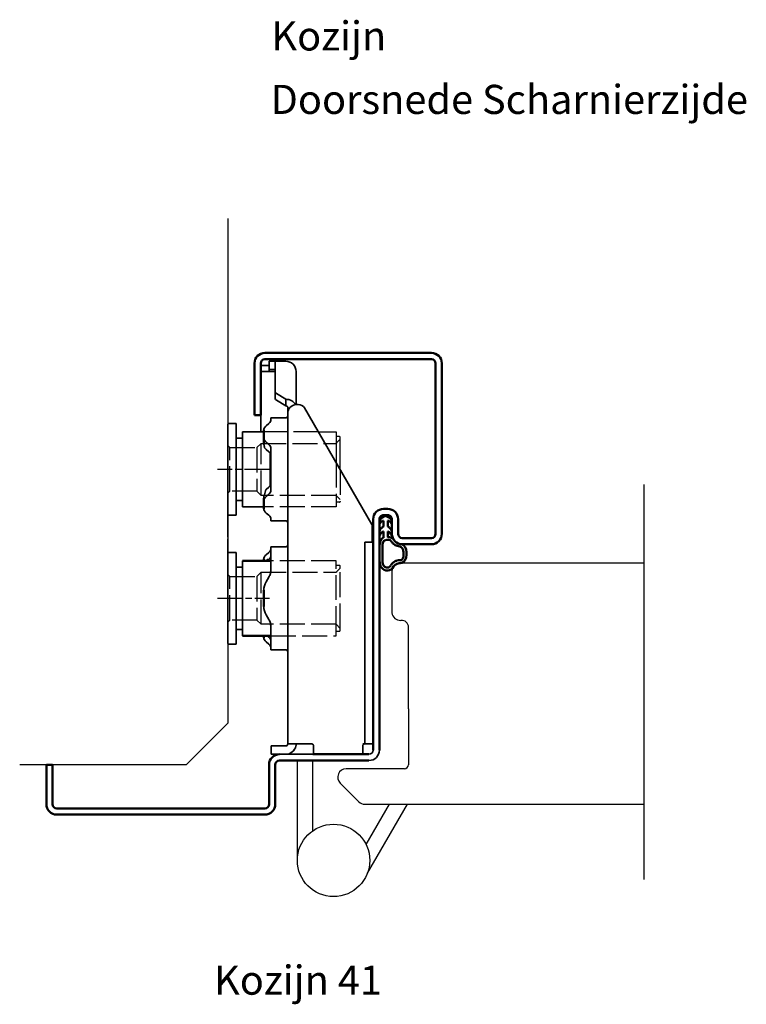
# Model space of a CAD drawing. Units: millimetres. Extents: x 28 to 1567, y -6 to 695.
# Drawn here: x 866 to 1041, y 459 to 695 of the extents above; entities that cross this region are included whole.
import ezdxf

# ---------------------------------------------------------------- set-up
doc = ezdxf.new("R2010")
doc.units = ezdxf.units.MM
for name, pattern in [('ACAD_ISO10W100', [18, 12, -3, 0, -3]), ('AM_ISO02W050', [7.5, 6, -1.5]), ('AM_ISO08W050x2', [9, 6, -0.75, 1.5, -0.75])]:
    doc.linetypes.add(name, pattern=pattern)
for name, color, linetype in [('01', 7, 'Continuous'), ('DR1-C-025', 3, 'Continuous'), ('DR1-H-05', 7, 'Continuous')]:
    doc.layers.add(name, color=color, linetype=linetype)
for name, color, linetype, lineweight in [('AM_0', 7, 'Continuous', 50), ('AM_3', 3, 'AM_ISO02W050', 25), ('AM_7', 3, 'ACAD_ISO10W100', 25), ('Visible Edges', 7, 'Continuous', 35)]:
    doc.layers.add(name, color=color, linetype=linetype, lineweight=lineweight)
doc.styles.add('STD3_5', font='ISOCP.SHX', dxfattribs={"height": 3.5})

# ---------------------------------------------------------------- blocks, each defined once
blk = doc.blocks.new('A$C01B551EF')
at = {"layer": 'DR1-H-05'}
for p, q in [((50, 131.33), (50, 10)), ((40, 0), (50, 10)), ((40, 0), (0, 0))]:
    blk.add_line(p, q, dxfattribs=at)
blk = doc.blocks.new('Spårlist')
at = {"layer": 'AM_0'}
for p, q in [((-7.25, 6.69), (-8.19, 6.18)), ((-7.75, 5.29), (-7.75, 5.49)), ((-7.75, 4.09), (-7.75, 5.29)), ((-7.25, 6.69), (-6.31, 6.18)), ((-6.75, 5.29), (-6.75, 5.49)), ((-6.75, 4.09), (-6.75, 5.29)), ((-7.75, 4.09), (-8.02, 3.92)), ((-7.75, 1.42), (-7.75, 2.89)), ((-6.75, 4.09), (-6.48, 3.92)), ((-6.75, 1.58), (-6.75, 2.89))]:
    blk.add_line(p, q, dxfattribs=at)
at = {"layer": 'AM_0', "extrusion": (0, 0, -1)}
blk.add_ellipse((-6.87, -2.41), major_axis=(0, -4), ratio=0.884543, start_param=3.17541, end_param=3.442002, dxfattribs=at)
at = {"layer": 'AM_0'}
for points, start_tangent, end_tangent in [([(-8.19, 6.18), (-8.3, 6.1), (-8.52, 5.86), (-8.72, 5.48), (-8.75, 5.14), (-8.71, 4.77), (-8.4, 5.12), (-8.07, 5.41), (-7.92, 5.48), (-7.79, 5.5), (-7.75, 5.49)], (-0.87994, -0.475085), (0.848893, -0.528565)), ([(-6.31, 6.18), (-6.2, 6.1), (-5.98, 5.86), (-5.78, 5.48), (-5.75, 5.14), (-5.79, 4.77), (-6.1, 5.12), (-6.43, 5.41), (-6.58, 5.48), (-6.71, 5.5), (-6.75, 5.49)], (0.87994, -0.475085), (-0.848893, -0.528565)), ([(-8.02, 3.92), (-8.27, 3.74), (-8.59, 3.37), (-8.73, 2.87), (-8.65, 1.98), (-8.59, 2.08), (-8.45, 2.34), (-8.25, 2.6), (-8.06, 2.78), (-7.89, 2.87), (-7.75, 2.89)], (-0.840039, -0.542526), (0.996425, 0.084483)), ([(-6.48, 3.92), (-6.23, 3.74), (-5.91, 3.37), (-5.77, 2.87), (-5.85, 1.98), (-5.91, 2.08), (-6.05, 2.34), (-6.25, 2.6), (-6.44, 2.78), (-6.61, 2.87), (-6.75, 2.89)], (0.840039, -0.542526), (-0.996425, 0.084483))]:
    blk.add_spline(points, degree=3, dxfattribs=dict(at, start_tangent=start_tangent, end_tangent=end_tangent))
for points, knots in [([(-7.75, 1.42), (-7.83, 1.39), (-8.36, 1.15), (-8.75, -0.02), (-8.71, -0.97), (-8.72, -1.46)], [0, 0, 0, 0, 0.258785, 1.708995, 3.192585, 3.192585, 3.192585, 3.192585]), ([(-7.5, 0.77), (-7.54, 0.75), (-7.58, 0.74), (-7.62, 0.71), (-7.63, 0.71), (-7.65, 0.69), (-7.66, 0.68), (-7.71, 0.63), (-7.74, 0.59), (-7.83, 0.43), (-7.89, 0.26), (-7.96, -0.06), (-7.98, -0.21), (-8.01, -0.5), (-8.01, -0.65), (-8.02, -1.02), (-8.02, -1.23), (-8.02, -1.47)], [0, 0, 0, 0, 0.206318, 0.206318, 0.367425, 0.367425, 0.528532, 0.528532, 0.850746, 0.850746, 1.511213, 1.511213, 2.014752, 2.014752, 2.518291, 2.518291, 3.192585, 3.192585, 3.192585, 3.192585]), ([(-5.99, 0.71), (-5.99, 0.7), (-5.96, 0.67), (-5.89, 0.56), (-5.84, 0.48), (-5.72, 0.3), (-5.65, 0.22), (-5.52, 0.08), (-5.45, 0.01), (-5.24, -0.16), (-5.07, -0.33), (-4.78, -0.44), (-4.63, -0.51), (-4.25, -0.57), (-4.03, -0.64), (-3.7, -0.77), (-3.58, -0.83), (-3.44, -0.93), (-3.4, -0.97), (-3.31, -1.07), (-3.26, -1.13), (-3.1, -1.41), (-3.01, -1.7), (-2.91, -2.32), (-2.91, -2.65), (-2.99, -3.25), (-3.09, -3.52), (-3.24, -3.78), (-3.3, -3.84), (-3.38, -3.9), (-3.4, -3.92), (-3.44, -3.93), (-3.46, -3.94), (-3.5, -3.95), (-3.58, -3.96), (-3.72, -3.97), (-3.74, -3.97), (-3.77, -3.97)], [0.365892, 0.365892, 0.365892, 0.365892, 0.637922, 0.637922, 0.909951, 0.909951, 1.100479, 1.100479, 1.291006, 1.291006, 1.672061, 1.672061, 2.053117, 2.053117, 2.73079, 2.73079, 3.294254, 3.294254, 3.631546, 3.631546, 3.968838, 3.968838, 4.880468, 4.880468, 5.792099, 5.792099, 6.703729, 6.703729, 7.207224, 7.207224, 7.494303, 7.494303, 7.666515, 7.666515, 8.028162, 8.028162, 8.110726, 8.110726, 8.110726, 8.110726]), ([(-8.72, -1.46), (-8.72, -1.47), (-8.73, -2.02), (-8.7, -3.1), (-8.74, -6.38), (-5.74, -6.67), (-5.14, -4.79), (-3.74, -4.67), (-3.74, -4.67)], [4.193803, 4.193803, 4.193803, 4.193803, 4.235911, 5.836378, 7.505443, 8.2111, 8.836915, 9.122271, 9.122271, 9.122271, 9.122271]), ([(-8.02, -1.48), (-8.02, -1.57), (-8.02, -1.67), (-8.03, -1.95), (-8.03, -2.14), (-8.02, -2.54), (-8.02, -2.75), (-8.02, -3.12), (-8.02, -3.27), (-8.02, -3.76), (-8.02, -4.12), (-7.96, -4.68), (-7.91, -4.91), (-7.77, -5.24), (-7.7, -5.35), (-7.52, -5.54), (-7.42, -5.62), (-7.13, -5.74), (-6.97, -5.78), (-6.71, -5.8), (-6.6, -5.79), (-6.47, -5.75), (-6.44, -5.73), (-6.37, -5.69), (-6.34, -5.67), (-6.26, -5.58), (-6.21, -5.52), (-6.02, -5.27), (-5.88, -5.05), (-5.51, -4.65), (-5.32, -4.47), (-4.98, -4.28), (-4.87, -4.23), (-4.65, -4.14), (-4.54, -4.11), (-4.23, -4.03), (-4.04, -4), (-3.88, -3.98), (-3.85, -3.98), (-3.81, -3.97), (-3.8, -3.97), (-3.77, -3.97)], [4.193803, 4.193803, 4.193803, 4.193803, 4.491442, 4.491442, 5.054813, 5.054813, 5.529427, 5.529427, 5.816954, 5.816954, 6.392009, 6.392009, 6.834704, 6.834704, 7.179005, 7.179005, 7.523306, 7.523306, 7.800248, 7.800248, 8.028431, 8.028431, 8.143699, 8.143699, 8.263109, 8.263109, 8.382519, 8.382519, 8.607483, 8.607483, 8.772527, 8.772527, 8.83828, 8.83828, 8.904034, 8.904034, 9.041663, 9.041663, 9.094147, 9.094147, 9.122271, 9.122271, 9.122271, 9.122271])]:
    blk.add_open_spline(points, degree=3, knots=knots, dxfattribs=at)
blk.add_open_spline([(-7.5, 0.77), (-6.64, 1.01), (-6.16, 0.87), (-5.99, 0.71)], degree=3, dxfattribs=at)
blk.add_spline([(-5.82, 1.41), (-5.56, 1.26), (-4.91, 0.39), (-2.96, -0.42), (-3.3, -4.62), (-3.74, -4.67)], degree=3, dxfattribs=at)

msp = doc.modelspace()

# ---------------------------------------------------------------- linework, layer by layer
for p, q in [((937.77, 596.19), (942.04, 596.19)), ((942.04, 596.19), (942.04, 588.81)), ((942.84, 595.09), (942.04, 595.09)), ((943.04, 587.08), (943.04, 594.89))]:
    msp.add_line(p, q)
msp.add_arc((942.84, 594.89), 0.2, 0, 90)
at = {"layer": '01', "flags": 128}
for points in [[(952.44, 575.19), (952.45, 575.25), (952.45, 575.32), (952.46, 575.38), (952.48, 575.44), (952.5, 575.51), (952.52, 575.57), (952.54, 575.63), (952.57, 575.68), (952.61, 575.74), (952.65, 575.79), (952.69, 575.84), (952.73, 575.89), (952.78, 575.94), (952.83, 575.98), (952.88, 576.02), (952.94, 576.05), (953, 576.08), (953.06, 576.11), (953.12, 576.13), (953.18, 576.15), (953.25, 576.17), (953.31, 576.18), (953.38, 576.19), (953.44, 576.19)], [(952.44, 575.19), (952.45, 575.25), (952.45, 575.32), (952.46, 575.38), (952.48, 575.44), (952.5, 575.51), (952.52, 575.57), (952.54, 575.63), (952.57, 575.68), (952.61, 575.74), (952.65, 575.79), (952.69, 575.84), (952.73, 575.89), (952.78, 575.94), (952.83, 575.98), (952.88, 576.02), (952.94, 576.05), (953, 576.08), (953.06, 576.11), (953.12, 576.13), (953.18, 576.15), (953.25, 576.17), (953.31, 576.18), (953.38, 576.19), (953.44, 576.19)], [(954.44, 576.19), (954.51, 576.19), (954.58, 576.18), (954.64, 576.17), (954.71, 576.15), (954.77, 576.13), (954.83, 576.11), (954.89, 576.08), (954.95, 576.05), (955.01, 576.02), (955.06, 575.98), (955.11, 575.94), (955.16, 575.89), (955.2, 575.84), (955.24, 575.79), (955.28, 575.74), (955.31, 575.68), (955.34, 575.63), (955.37, 575.57), (955.39, 575.51), (955.41, 575.44), (955.43, 575.38), (955.44, 575.32), (955.44, 575.25), (955.44, 575.19)], [(954.44, 576.19), (954.51, 576.19), (954.58, 576.18), (954.64, 576.17), (954.71, 576.15), (954.77, 576.13), (954.83, 576.11), (954.89, 576.08), (954.95, 576.05), (955.01, 576.02), (955.06, 575.98), (955.11, 575.94), (955.16, 575.89), (955.2, 575.84), (955.24, 575.79), (955.28, 575.74), (955.31, 575.68), (955.34, 575.63), (955.37, 575.57), (955.39, 575.51), (955.41, 575.44), (955.43, 575.38), (955.44, 575.32), (955.44, 575.25), (955.44, 575.19)]]:
    msp.add_lwpolyline(points, dxfattribs=at)
at = {"layer": 'AM_0'}
for p, q in [((924.94, 615.19), (964.94, 615.19)), ((964.94, 613.69), (924.94, 613.69)), ((922.44, 600.19), (922.44, 612.69)), ((923.94, 612.69), (923.94, 600.19)), ((965.94, 571.69), (965.94, 612.69)), ((967.44, 612.69), (967.44, 571.69)), ((923.94, 600.19), (922.44, 600.19)), ((924.68, 593.57), (924.68, 596.68)), ((924.68, 577.7), (924.68, 580.29)), ((953.44, 577.69), (954.44, 577.69)), ((954.44, 576.19), (953.44, 576.19)), ((955.44, 571.69), (955.44, 575.25)), ((950.94, 519.69), (950.94, 575.19)), ((952.44, 575.19), (952.44, 519.69)), ((956.94, 575.19), (956.94, 571.69)), ((957.94, 570.69), (964.94, 570.69)), ((964.94, 569.19), (957.94, 569.19)), ((926.4, 565.19), (919.54, 565.19)), ((924.68, 565.19), (924.68, 565.68)), ((924.68, 554.24), (924.68, 558.14)), ((926.4, 547.19), (919.54, 547.19)), ((924.68, 546.7), (924.68, 547.19)), ((936.43, 518.69), (949.94, 518.69)), ((944.43, 518.69), (936.43, 518.69)), ((872.44, 506.69), (872.44, 516.19)), ((872.44, 516.19), (873.94, 516.19)), ((872.44, 506.69), (872.44, 516.19)), ((873.94, 516.19), (873.94, 506.69)), ((925.94, 506.69), (925.94, 516.19)), ((927.44, 516.19), (927.44, 506.69)), ((949.94, 517.19), (928.44, 517.19)), ((874.94, 505.69), (924.94, 505.69)), ((924.94, 504.19), (874.94, 504.19))]:
    msp.add_line(p, q, dxfattribs=at)
at = {"layer": 'AM_0', "flags": 128}
for points in [[(952.44, 575.19), (952.45, 575.25), (952.45, 575.32), (952.46, 575.38), (952.48, 575.44), (952.5, 575.51), (952.52, 575.57), (952.54, 575.63), (952.57, 575.68), (952.61, 575.74), (952.65, 575.79), (952.69, 575.84), (952.73, 575.89), (952.78, 575.94), (952.83, 575.98), (952.88, 576.02), (952.94, 576.05), (953, 576.08), (953.06, 576.11), (953.12, 576.13), (953.18, 576.15), (953.25, 576.17), (953.31, 576.18), (953.38, 576.19), (953.44, 576.19)], [(954.44, 576.19), (954.51, 576.19), (954.58, 576.18), (954.64, 576.17), (954.71, 576.15), (954.77, 576.13), (954.83, 576.11), (954.89, 576.08), (954.95, 576.05), (955.01, 576.02), (955.06, 575.98), (955.11, 575.94), (955.16, 575.89), (955.2, 575.84), (955.24, 575.79), (955.28, 575.74), (955.31, 575.68), (955.34, 575.63), (955.37, 575.57), (955.39, 575.51), (955.41, 575.44), (955.43, 575.38), (955.44, 575.32), (955.44, 575.25), (955.44, 575.19)]]:
    msp.add_lwpolyline(points, dxfattribs=at)
at = {"layer": 'AM_0'}
for centre, radius, start, end in [((924.94, 612.69), 2.5, 90, 180), ((924.94, 612.69), 1, 90, 180), ((964.94, 612.69), 2.5, 0, 90), ((964.94, 612.69), 1, 0, 90), ((953.44, 575.19), 2.5, 90, 180), ((954.44, 575.19), 2.5, 0, 90), ((957.94, 571.69), 2.5, 180, 270), ((957.94, 571.69), 1, 180, 270), ((964.94, 571.69), 1, 270, 0), ((964.94, 571.69), 2.5, 270, 0), ((928.44, 516.19), 2.5, 90, 180), ((928.44, 516.19), 1, 90, 180), ((874.94, 506.69), 2.5, 180, 270), ((874.94, 506.69), 1, 180, 270), ((924.94, 506.69), 1, 270, 0), ((924.94, 506.69), 2.5, 270, 0)]:
    msp.add_arc(centre, radius, start, end, dxfattribs=at)
at = {"layer": 'AM_3'}
for p, q in [((937.77, 596.19), (924.68, 596.19)), ((942.15, 593.54), (943.04, 594.44)), ((916.04, 592.94), (916.54, 592.44)), ((916.54, 592.44), (923.04, 592.44)), ((916.54, 581.94), (916.54, 592.44)), ((923.04, 592.44), (924.04, 593.44)), ((923.04, 592.44), (923.04, 581.94)), ((924.04, 580.94), (924.04, 593.44)), ((924.04, 593.44), (939.36, 593.44)), ((939.36, 593.44), (942.04, 593.43)), ((942.04, 588.81), (942.04, 578.19)), ((943.04, 587.08), (943.04, 579.49)), ((916.54, 581.94), (916.04, 581.44)), ((923.04, 581.94), (916.54, 581.94)), ((924.04, 580.94), (923.04, 581.94)), ((942.04, 580.94), (924.04, 580.94)), ((943.04, 579.94), (942.04, 580.94)), ((942.04, 578.19), (924.68, 578.19)), ((942.84, 579.29), (942.04, 579.29)), ((942.04, 565.19), (926.4, 565.19)), ((942.04, 548.29), (942.04, 565.19)), ((942.84, 564.09), (942.04, 564.09)), ((942.15, 562.54), (943.04, 563.44)), ((943.04, 563.44), (943.04, 563.89)), ((943.04, 548.94), (943.04, 563.44)), ((916.04, 561.94), (916.54, 561.44)), ((916.54, 561.44), (923.04, 561.44)), ((916.54, 550.94), (916.54, 561.44)), ((923.04, 561.44), (924.04, 562.44)), ((923.04, 561.44), (923.04, 550.94)), ((924.04, 562.44), (942.04, 562.44)), ((924.04, 549.94), (924.04, 562.44)), ((916.54, 550.94), (916.04, 550.44)), ((923.04, 550.94), (916.54, 550.94)), ((924.04, 549.94), (923.04, 550.94)), ((942.04, 549.94), (924.04, 549.94)), ((943.04, 548.94), (942.04, 549.94)), ((926.4, 547.19), (942.04, 547.19)), ((942.04, 547.19), (942.04, 548.29)), ((942.04, 548.29), (942.84, 548.29)), ((943.04, 548.49), (943.04, 548.94))]:
    msp.add_line(p, q, dxfattribs=at)
for centre, start, end in [((942.84, 579.49), 270, 0), ((942.84, 563.89), 0, 90), ((942.84, 548.49), 270, 0)]:
    msp.add_arc(centre, 0.2, start, end, dxfattribs=at)
for points in [[(942.15, 593.54), (942.09, 593.48), (942.04, 593.43)], [(942.15, 562.54), (942.09, 562.48), (942.04, 562.43)]]:
    msp.add_rational_spline(points, [1.00441445539, 1.00262268415, 1], degree=2, dxfattribs=at)
at = {"layer": 'AM_7', "linetype": 'AM_ISO08W050x2'}
for p, q in [((926.04, 587.19), (913.54, 587.19)), ((913.54, 556.19), (926.04, 556.19))]:
    msp.add_line(p, q, dxfattribs=at)
at = {"layer": 'DR1-C-025'}
msp.add_line((1015.99, 583.58), (1015.99, 488.59), dxfattribs=at)
at = {"layer": 'DR1-H-05'}
for p, q in [((957.44, 564.69), (1015.99, 564.69)), ((955.44, 562.69), (955.44, 552.69)), ((959.44, 529.6), (959.44, 549.2)), ((959.44, 529.6), (959.44, 516.19)), ((932.74, 493.19), (932.74, 517.19)), ((936.44, 500.31), (936.44, 517.19)), ((958.44, 515.19), (944.44, 515.19)), ((943.03, 511.78), (947.53, 507.28)), ((948.94, 506.69), (1015.99, 506.69)), ((949.3, 496.99), (954.9, 506.69)), ((949.6, 490.11), (959.17, 506.69))]:
    msp.add_line(p, q, dxfattribs=at)
msp.add_circle((941.44, 493.19), 8.7, dxfattribs=at)
for centre, radius, start, end in [((957.44, 562.69), 2, 90, 180), ((957.44, 552.9), 2.01, 186.0256, 274.6368), ((957.74, 549.2), 1.7, 0, 94.6368), ((958.44, 516.19), 1, 270, 0), ((944.44, 513.19), 2, 90, 225), ((948.94, 508.69), 2, 225, 270)]:
    msp.add_arc(centre, radius, start, end, dxfattribs=at)
at = {"layer": 'Visible Edges'}
for p, q in [((925.94, 613.69), (926.55, 613.69)), ((925.94, 613.19), (926.55, 613.19)), ((925.94, 611.19), (925.94, 613.19)), ((927.13, 613.69), (926.55, 613.69)), ((927.13, 613.19), (926.55, 613.19)), ((927.13, 613.69), (929.94, 613.69)), ((927.13, 613.19), (929.94, 613.19)), ((927.44, 611.92), (927.44, 613.09)), ((925.94, 612.19), (923.94, 612.19)), ((925.94, 611.19), (926.55, 611.19)), ((925.94, 610.98), (925.94, 611.19)), ((925.94, 610.78), (925.94, 610.98)), ((926.55, 611.19), (927.13, 611.19)), ((927.44, 605.83), (927.44, 611.92)), ((926.44, 610.69), (923.98, 610.69)), ((926.44, 610.69), (927.44, 610.69)), ((932.44, 610.69), (932.44, 610.37)), ((932.44, 610.69), (932.44, 610.69)), ((932.44, 610.37), (932.44, 609.95)), ((932.44, 609.95), (932.44, 602.77)), ((927.44, 605.83), (927.44, 604.26)), ((929.94, 604.04), (927.74, 605.4)), ((927.74, 603.82), (929.94, 602.46)), ((929.94, 602.46), (929.94, 604.04)), ((930.44, 601.14), (930.44, 601.76)), ((950.63, 573.97), (934.42, 601.99)), ((923.94, 596.19), (923.94, 600.19)), ((926.4, 599.16), (926.4, 599.56)), ((929.94, 599.56), (926.4, 599.56)), ((930.44, 585.16), (930.44, 601.14)), ((916.04, 576.39), (916.04, 597.99)), ((918.04, 598.19), (916.24, 598.19)), ((918.04, 598.19), (918.04, 576.19)), ((925.86, 598.24), (925.21, 597.68)), ((916.04, 594.48), (916.04, 594.49)), ((916.04, 594.48), (916.04, 592.62)), ((919.54, 594.69), (918.04, 594.69)), ((924.68, 596.19), (919.54, 596.19)), ((919.54, 596.19), (919.54, 594.69)), ((919.54, 594.69), (919.54, 578.19)), ((916.04, 591.98), (916.04, 592.62)), ((916.04, 591.98), (916.04, 581.18)), ((925.21, 593.73), (925.86, 593.17)), ((925.86, 591.44), (925.21, 592)), ((926.4, 582.29), (926.4, 592.09)), ((926.18, 591.09), (926.18, 583.29)), ((930.44, 579.83), (930.44, 585.16)), ((925.21, 582.38), (925.86, 582.94)), ((916.04, 580.2), (916.04, 581.18)), ((916.04, 580.2), (916.04, 571.26)), ((925.86, 581.21), (925.21, 580.65)), ((918.04, 579.69), (919.54, 579.69)), ((924.68, 578.19), (919.54, 578.19)), ((930.44, 570.87), (930.44, 578.75)), ((918.04, 576.19), (916.24, 576.19)), ((925.21, 576.7), (925.86, 576.14)), ((926.4, 574.82), (926.4, 575.22)), ((929.94, 574.82), (926.4, 574.82)), ((950.74, 572.54), (950.74, 573.55)), ((916.04, 570.89), (916.04, 571.26)), ((916.04, 570.48), (916.04, 570.49)), ((916.04, 570.48), (916.04, 568.62)), ((930.44, 569.69), (930.44, 570.87)), ((950.74, 569.69), (950.74, 572.54)), ((916.04, 567.98), (916.04, 568.62)), ((926.4, 563.26), (926.4, 568.56)), ((929.94, 568.56), (926.4, 568.56)), ((930.44, 569.69), (930.44, 555.9)), ((948.94, 568.84), (948.94, 569.69)), ((950.94, 569.69), (948.94, 569.69)), ((948.94, 568.84), (948.94, 563.86)), ((950.94, 527.43), (950.94, 568.12)), ((950.94, 527.43), (950.94, 568.12)), ((916.04, 567.98), (916.04, 557.18)), ((916.04, 566.99), (916.04, 561.94)), ((918.04, 567.19), (916.24, 567.19)), ((918.04, 548.69), (918.04, 567.19)), ((925.21, 566.68), (925.86, 567.24)), ((919.54, 563.69), (918.04, 563.69)), ((919.54, 565.19), (919.54, 548.69)), ((925.86, 565.51), (925.8, 565.45)), ((926.4, 565.19), (926.18, 565.19)), ((948.94, 560.71), (948.94, 563.86)), ((916.04, 561.94), (916.04, 550.44)), ((925.86, 561.26), (925.21, 560.14)), ((948.94, 525.19), (948.94, 560.71)), ((916.04, 556.2), (916.04, 557.18)), ((916.04, 556.2), (916.04, 547.26)), ((930.44, 552.81), (930.44, 555.9)), ((925.21, 552.24), (925.86, 551.12)), ((916.04, 550.44), (916.04, 545.39)), ((916.04, 546.89), (916.04, 547.26)), ((918.04, 545.19), (918.04, 548.69)), ((918.04, 548.69), (919.54, 548.69)), ((919.54, 548.69), (919.54, 547.19)), ((925.49, 547.19), (925.86, 546.87)), ((926.4, 547.19), (926.18, 547.19)), ((926.4, 543.82), (926.4, 549.12)), ((930.44, 545.48), (930.44, 548.57)), ((916.24, 545.19), (918.04, 545.19)), ((925.86, 545.14), (925.21, 545.7)), ((930.44, 545.48), (930.44, 521.19)), ((929.94, 543.82), (926.4, 543.82)), ((948.94, 521.19), (948.94, 525.19)), ((932.94, 521.19), (930.44, 521.19)), ((930.44, 521.19), (930.44, 521.19)), ((932.94, 521.19), (936.14, 521.19)), ((948.44, 521.19), (948.94, 521.19)), ((948.94, 521.19), (950.94, 521.19)), ((926.44, 520.69), (926.74, 520.69)), ((926.44, 520.69), (926.44, 518.69)), ((926.44, 518.69), (943.43, 518.69)), ((928.65, 520.69), (926.74, 520.69)), ((928.65, 520.69), (929.36, 520.69)), ((929.36, 520.69), (929.94, 520.69)), ((936.64, 520.69), (936.64, 518.69)), ((943.43, 518.69), (944.43, 518.69)), ((948.44, 518.69), (948.44, 520.69))]:
    msp.add_line(p, q, dxfattribs=at)
for centre, radius, start, end in [((929.94, 610.69), 2.5, 0, 90), ((929.94, 600.06), 0.5, 270, 0), ((916.24, 597.99), 0.2, 90, 180), ((916.24, 576.39), 0.2, 180, 270), ((929.94, 574.32), 0.5, 0, 90), ((929.94, 569.06), 0.5, 270, 0), ((916.24, 566.99), 0.2, 90, 180), ((922.4, 563.26), 4, 330, 344.4577), ((928.68, 558.14), 4, 150, 180), ((928.68, 554.24), 4, 180, 210), ((922.4, 549.12), 4, 15.5423, 30), ((916.24, 545.39), 0.2, 180, 270), ((929.94, 543.32), 0.5, 0, 90), ((929.94, 521.19), 0.5, 270, 0), ((929.94, 521.19), 2.5, 270, 348.463), ((949.94, 519.69), 2.5, 270, 0), ((949.94, 519.69), 2.5, 270, 0), ((949.94, 519.69), 1, 270, 0)]:
    msp.add_arc(centre, radius, start, end, dxfattribs=at)
for centre, major_axis, ratio, start_param, end_param in [((928.44, 605.83), (-1, 0), 0.615784, 0, 0.785398), ((928.44, 604.26), (-1, 0), 0.615784, 0, 0.785398), ((929.94, 602.07), (2.5, 0), 0.787915, 0.347396, 1.570796), ((932.94, 600.84), (-2.5, 0), 0.787915, 4.877388, 6.081827), ((932.53, 601.58), (2, 0), 0.615784, 0.342229, 1.364011), ((928.68, 596.68), (-4, 0), 0.5, 5.759587, 6.283185), ((922.4, 599.24), (4, 0), 0.5, 5.759587, 6.011922), ((928.68, 594.73), (-4, 0), 0.5, 0, 0.523599), ((928.68, 593), (-4, 0), 0.5, 0.316641, 0.523599), ((922.4, 592.17), (4, 0), 0.5, 0.271264, 0.523599), ((922.4, 590.44), (4, 0), 0.5, 0.271264, 0.523599), ((928.68, 581.38), (-4, 0), 0.5, 5.759587, 5.801457), ((922.4, 583.94), (4, 0), 0.5, 5.759587, 6.011922), ((928.68, 579.65), (-4, 0), 0.5, 5.759587, 6.283185), ((922.4, 582.21), (4, 0), 0.5, 5.759587, 6.011922), ((928.68, 577.7), (-4, 0), 0.5, 0, 0.523599), ((922.4, 575.14), (4, 0), 0.5, 0.271264, 0.523599), ((948.74, 573.55), (2, 0), 0.615784, 0, 0.342229), ((928.68, 565.68), (-4, 0), 0.5, 5.759587, 6.283185), ((922.4, 568.24), (4, 0), 0.5, 5.759587, 6.011922), ((922.4, 566.51), (4, 0), 0.5, 5.759587, 6.011922), ((922.93, 556.19), (3.42, 9.17), 0.451416, 0.131312, 0.189268), ((922.4, 545.87), (4, 0), 0.5, 0.271264, 0.523599), ((928.68, 546.7), (-4, 0), 0.5, 0, 0.523599), ((922.4, 544.14), (4, 0), 0.5, 0.271264, 0.523599)]:
    msp.add_ellipse(centre, major_axis=major_axis, ratio=ratio, start_param=start_param, end_param=end_param, dxfattribs=at)
for points, knots in [([(927.44, 613.09), (927.44, 613.14), (927.4, 613.17), (927.25, 613.19), (927.2, 613.19), (927.13, 613.19)], [0.3113109, 0.3113109, 0.3113109, 0.3113109, 0.3867717, 0.3867717, 0.419871, 0.419871, 0.419871, 0.419871]), ([(926.16, 610.69), (926.14, 610.69), (926.11, 610.69), (926.04, 610.69), (926.01, 610.7), (925.96, 610.73), (925.94, 610.75), (925.94, 610.78)], [0.19722813, 0.19722813, 0.19722813, 0.19722813, 0.20670506, 0.20670506, 0.22611728, 0.22611728, 0.2455295, 0.2455295, 0.2455295, 0.2455295]), ([(927.13, 611.19), (927.2, 611.19), (927.25, 611.19), (927.4, 611.16), (927.44, 611.11), (927.44, 611.04)], [0.8279599, 0.8279599, 0.8279599, 0.8279599, 0.8618386, 0.8618386, 0.937462, 0.937462, 0.937462, 0.937462]), ([(932.44, 610.69), (932.44, 610.69), (932.44, 610.66), (932.44, 610.55), (932.44, 610.47), (932.44, 610.37)], [0, 0, 0, 0, 0.04983901, 0.04983901, 0.09972757, 0.09972757, 0.09972757, 0.09972757]), ([(929.94, 602.46), (930.02, 602.46), (930.1, 602.45), (930.2, 602.4), (930.24, 602.39), (930.29, 602.34), (930.32, 602.31), (930.36, 602.26), (930.38, 602.23), (930.41, 602.16), (930.42, 602.13), (930.44, 602.03), (930.44, 601.97), (930.44, 601.85), (930.44, 601.8), (930.44, 601.76)], [0, 0, 0, 0, 0.0225445, 0.0225445, 0.0338168, 0.0338168, 0.045089, 0.045089, 0.0550056, 0.0550056, 0.0649223, 0.0649223, 0.0838909, 0.0838909, 0.1028596, 0.1028596, 0.1028596, 0.1028596]), ([(930.44, 601.14), (930.44, 601.11), (930.44, 601.07), (930.44, 601.04), (930.45, 601.03), (930.45, 601.05), (930.46, 601.07), (930.47, 601.14), (930.48, 601.18), (930.49, 601.23)], [0, 0, 0, 0, 0.01883938, 0.01883938, 0.03767876, 0.03767876, 0.05667425, 0.05667425, 0.07566973, 0.07566973, 0.07566973, 0.07566973]), ([(924.68, 593.57), (924.68, 593.56), (924.68, 593.54), (924.68, 593.5), (924.68, 593.48), (924.68, 593.42), (924.69, 593.39), (924.7, 593.29), (924.7, 593.23), (924.75, 592.93), (924.81, 592.65), (924.88, 592.38)], [-0.1577819, -0.1577819, -0.1577819, -0.1577819, -0.1516163, -0.1516163, -0.1396936, -0.1396936, -0.1261334, -0.1261334, -0.1026395, -0.1026395, -0.01309, -0.01309, -0.01309, -0.01309]), ([(930.44, 578.75), (930.44, 578.82), (930.44, 578.89), (930.44, 579.23), (930.44, 579.52), (930.44, 579.83)], [0.4737801, 0.4737801, 0.4737801, 0.4737801, 0.5375452, 0.5375452, 0.7853982, 0.7853982, 0.7853982, 0.7853982]), ([(930.44, 552.81), (930.44, 552.64), (930.44, 552.44), (930.44, 552.08), (930.44, 551.92), (930.44, 551.63), (930.44, 551.51), (930.44, 551.28), (930.44, 551.17), (930.44, 550.99), (930.44, 550.92), (930.44, 550.79), (930.44, 550.74), (930.44, 550.69), (930.44, 550.64), (930.44, 550.59), (930.44, 550.46), (930.44, 550.38), (930.44, 550.2), (930.44, 550.1), (930.44, 549.87), (930.44, 549.75), (930.44, 549.46), (930.44, 549.3), (930.44, 548.94), (930.44, 548.74), (930.44, 548.57)], [-0.785398, -0.785398, -0.785398, -0.785398, -0.537545, -0.537545, -0.364177, -0.364177, -0.230816, -0.230816, -0.128231, -0.128231, -0.04932, -0.04932, 0, 0, 0, 0.04932, 0.04932, 0.128231, 0.128231, 0.230816, 0.230816, 0.364177, 0.364177, 0.537545, 0.537545, 0.785398, 0.785398, 0.785398, 0.785398]), ([(932.39, 520.69), (932.41, 520.75), (932.42, 520.82), (932.43, 520.94), (932.44, 521), (932.44, 521.09), (932.44, 521.13), (932.44, 521.18), (932.44, 521.19), (932.44, 521.19)], [0.07710044, 0.07710044, 0.07710044, 0.07710044, 0.09609592, 0.09609592, 0.11509141, 0.11509141, 0.13393079, 0.13393079, 0.15277017, 0.15277017, 0.15277017, 0.15277017]), ([(936.64, 520.69), (936.64, 520.75), (936.63, 520.82), (936.58, 520.94), (936.54, 521), (936.45, 521.09), (936.4, 521.13), (936.27, 521.18), (936.21, 521.19), (936.14, 521.19)], [0.07710044, 0.07710044, 0.07710044, 0.07710044, 0.09609592, 0.09609592, 0.11509141, 0.11509141, 0.13393079, 0.13393079, 0.15277017, 0.15277017, 0.15277017, 0.15277017]), ([(948.94, 521.19), (948.88, 521.19), (948.81, 521.18), (948.69, 521.13), (948.63, 521.09), (948.55, 521), (948.51, 520.94), (948.46, 520.82), (948.44, 520.75), (948.44, 520.69)], [0.15277155, 0.15277155, 0.15277155, 0.15277155, 0.17161093, 0.17161093, 0.19045031, 0.19045031, 0.2094458, 0.2094458, 0.22844128, 0.22844128, 0.22844128, 0.22844128])]:
    msp.add_open_spline(points, degree=3, knots=knots, dxfattribs=at)
for points in [[(932.44, 610.37), (932.44, 610.23), (932.44, 610.08), (932.44, 609.95)], [(932.53, 602.78), (932.67, 602.8), (932.81, 602.8), (932.94, 602.78)], [(926.25, 598.71), (926.35, 598.88), (926.4, 599.04), (926.4, 599.16)], [(926.4, 592.09), (926.4, 592.32), (926.35, 592.53), (926.25, 592.71)], [(926.25, 590.97), (926.34, 590.8), (926.4, 590.58), (926.4, 590.32)], [(925.13, 582.31), (925.02, 581.91), (924.91, 581.49), (924.83, 581.1)], [(926.4, 584.06), (926.4, 583.8), (926.34, 583.58), (926.25, 583.41)], [(924.83, 581.1), (924.73, 580.81), (924.68, 580.54), (924.68, 580.29)], [(926.25, 581.67), (926.35, 581.85), (926.4, 582.06), (926.4, 582.29)], [(926.4, 575.22), (926.4, 575.34), (926.35, 575.49), (926.25, 575.67)], [(926.4, 568.16), (926.4, 568.04), (926.35, 567.88), (926.25, 567.71)], [(926.25, 565.97), (926.34, 566.14), (926.4, 566.29), (926.4, 566.39)], [(925.33, 565.18), (925.39, 565.28), (925.45, 565.39), (925.51, 565.49)], [(925.49, 565.45), (925.47, 565.4), (925.46, 565.31), (925.44, 565.19)], [(925.76, 565.48), (925.74, 565.46), (925.71, 565.36), (925.69, 565.19)], [(925.78, 565.48), (925.79, 565.47), (925.79, 565.46), (925.8, 565.45)], [(925.8, 565.45), (925.85, 565.37), (925.89, 565.28), (925.94, 565.19)], [(926.25, 562.19), (926.35, 562.55), (926.4, 562.91), (926.4, 563.26)], [(926.4, 549.12), (926.4, 549.47), (926.35, 549.83), (926.25, 550.19)], [(924.83, 547.06), (924.78, 547.09), (924.74, 547.14), (924.71, 547.19)], [(924.93, 547.19), (924.9, 547.14), (924.86, 547.09), (924.83, 547.06)], [(924.85, 547.19), (924.84, 547.14), (924.84, 547.09), (924.83, 547.06)], [(926.4, 547.1), (926.38, 547.13), (926.36, 547.16), (926.35, 547.19)], [(926.4, 545.98), (926.4, 546.09), (926.34, 546.23), (926.25, 546.41)], [(926.25, 544.67), (926.35, 544.49), (926.4, 544.34), (926.4, 544.22)]]:
    msp.add_open_spline(points, degree=3, dxfattribs=at)

# ---------------------------------------------------------------- block references
at = {"layer": 'AM_0'}
for name, p in [('A$C01B551EF', (866.04, 516.19)), ('Spårlist', (961.19, 569.35))]:
    msp.add_blockref(name, p, dxfattribs=at)

# ---------------------------------------------------------------- texts
at = {"layer": 'AM_0', "char_height": 7, "attachment_point": 1, "style": 'STD3_5'}
for s, insert, width in [('{\\fArial|b0|i0|c0|p34;\\C6;Kozijn}', (926.51, 694.89), 94.7727), ('{\\fArial|b0|i0|c0|p34;\\C6;Doorsnede Scharnierzijde}', (926.3, 679.63), 117.036), ('{\\fArial|b0|i0|c0|p34;\\C6;Kozijn 41}', (912.74, 467.9), 94.7727)]:
    msp.add_mtext(s, dxfattribs=dict(at, insert=insert, width=width))

doc.saveas('drawing.dxf')
